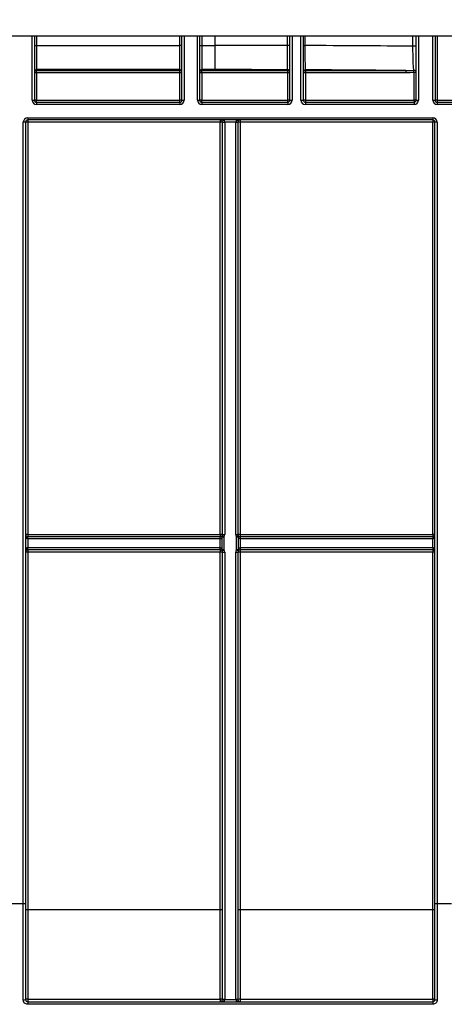
# Model space of a CAD drawing. Units: millimetres. Extents: x 8 to 418, y -29 to 291.
# Drawn here: x 63 to 77, y 206 to 238 of the extents above; entities that cross this region are included whole.
import ezdxf

# ---------------------------------------------------------------- set-up
doc = ezdxf.new("R2010")
doc.units = ezdxf.units.MM
doc.layers.add('FORMAT', color=7, linetype='Continuous')
doc.styles.add('SLDTEXTSTYLE1', font='TXT', dxfattribs={"width": 0.7})
doc.dimstyles.new('SLDDIMSTYLE0', dxfattribs={"dimtxt": 3.393075, "dimasz": 5, "dimexe": 0, "dimexo": 0.0625, "dimgap": 0.848269, "dimtad": 2, "dimdec": 4, "dimlfac": 7, "dimrnd": 1e-09, "dimzin": 12, "dimdsep": 46, "dimtxsty": 'SLDTEXTSTYLE1', "dimsah": 1, "dimcen": 0.09, "dimadec": 0, "dimazin": 3, "dimtfac": 1, "dimtdec": 4, "dimtofl": 0, "dimtmove": 0, "dimatfit": 3, "dimfxl": 0, "dimfrac": 2, "dimtolj": 1, "dimtzin": 12, "dimarcsym": 0})

# ---------------------------------------------------------------- blocks, each defined once
blk = doc.blocks.new('_D')
at = {"layer": 'FORMAT'}
for p, q in [((30.429, 208.809), (30.429, 254.485)), ((173.286, 246.396), (173.286, 254.485)), ((173.286, 253.485), (30.429, 253.485))]:
    blk.add_line(p, q, dxfattribs=at)
for points in [[(30.429, 253.485), (35.429, 253.045), (35.429, 253.925)], [(173.286, 253.485), (168.286, 253.925), (168.286, 253.045)]]:
    blk.add_solid(points, dxfattribs=at)
at = {"layer": 'FORMAT', "attachment_point": 1, "style": 'SLDTEXTSTYLE1'}
for s, insert, char_height in [('%%p', (106.408, 257.859), 3.3931), ('1000', (98.443, 257.859), 3.3931), ('2', (109.515, 257.859), 3.393)]:
    blk.add_mtext(s, dxfattribs=dict(at, insert=insert, char_height=char_height))
blk = doc.blocks.new('_D_1')
at = {"layer": 'FORMAT'}
for p, q in [((30.429, 208.809), (30.429, 260.396)), ((176.714, 208.803), (176.714, 260.396)), ((30.429, 259.396), (176.714, 259.396))]:
    blk.add_line(p, q, dxfattribs=at)
for points in [[(30.429, 259.396), (35.429, 258.956), (35.429, 259.836)], [(176.714, 259.396), (171.714, 259.836), (171.714, 258.956)]]:
    blk.add_solid(points, dxfattribs=at)
at = {"layer": 'FORMAT', "insert": (101.083, 263.77), "char_height": 3.3931, "attachment_point": 1, "style": 'SLDTEXTSTYLE1'}
blk.add_mtext('1024', dxfattribs=at)

msp = doc.modelspace()

# ---------------------------------------------------------------- linework, layer by layer
at = {"color": 7, "linetype": 'Continuous', "lineweight": 25}
for p, q in [((171.785831, 237.110557), (31.928688, 237.110557)), ((63.857259, 237.110557), (63.857259, 235.039128)), ((68.642974, 235.039128), (68.642974, 237.110557)), ((69.214402, 237.110557), (69.214402, 235.039128)), ((72.142974, 235.039128), (72.142974, 237.110557)), ((72.571545, 237.110557), (72.571545, 235.039128)), ((76.238212, 235.039128), (76.238212, 237.110557)), ((76.84578, 237.110557), (76.84578, 235.039128)), ((63.857259, 236.811248), (63.928688, 236.811248)), ((63.928688, 236.811248), (63.928688, 236.025653)), ((63.928688, 236.811248), (68.571545, 236.811248)), ((68.571545, 236.025653), (68.571545, 236.811248)), ((68.642974, 236.811248), (68.571545, 236.811248)), ((69.214402, 236.811248), (69.285831, 236.811248)), ((69.285831, 236.811248), (69.285831, 236.025653)), ((69.285831, 236.811248), (69.714402, 236.811248)), ((69.714402, 236.025653), (69.714402, 236.811248)), ((72.142974, 236.807652), (72.058274, 236.807652)), ((72.571545, 236.805671), (72.626485, 236.805671)), ((76.238212, 236.782547), (76.130455, 236.782547)), ((68.571545, 236.025653), (63.928688, 236.025653)), ((63.928688, 236.025653), (63.928688, 235.995147)), ((63.928688, 235.995147), (68.571545, 235.995147)), ((63.928688, 235.924353), (63.928688, 235.995147)), ((63.928688, 235.924353), (63.928688, 235.039752)), ((68.571545, 235.924353), (63.928688, 235.924353)), ((68.571545, 235.995147), (68.571545, 236.025653)), ((68.571545, 235.924353), (68.571545, 235.995147)), ((68.571545, 235.039752), (68.571545, 235.924353)), ((69.714402, 236.025653), (69.285831, 236.025653)), ((69.285831, 236.025653), (69.285831, 235.995147)), ((69.285831, 235.995147), (72.071545, 235.995147)), ((69.285831, 235.924353), (69.285831, 235.995147)), ((69.285831, 235.924353), (69.285831, 235.039752)), ((72.071545, 235.924353), (69.285831, 235.924353)), ((72.071545, 235.995147), (72.071545, 236.021512)), ((72.071545, 235.924353), (72.071545, 235.995147)), ((72.071545, 235.039752), (72.071545, 235.924353)), ((72.642974, 236.019225), (72.642974, 235.995147)), ((72.642974, 235.995147), (75.902602, 235.995147)), ((72.642974, 235.995147), (72.642974, 235.924353)), ((72.642974, 235.924353), (72.642974, 235.039752)), ((75.902602, 235.924353), (72.642974, 235.924353)), ((75.902602, 235.995147), (75.902602, 235.924353)), ((76.166783, 235.039752), (76.166783, 235.935964)), ((63.785831, 235.039128), (63.857259, 235.039128)), ((63.928688, 234.9677), (63.928688, 235.039752)), ((63.928688, 235.039752), (68.571545, 235.039752)), ((63.928688, 234.9677), (63.928688, 234.896271)), ((63.928688, 234.9677), (68.571545, 234.9677)), ((68.571545, 234.896271), (63.928688, 234.896271)), ((68.571545, 234.9677), (68.571545, 235.039752)), ((68.571545, 234.9677), (68.571545, 234.896271)), ((68.642974, 235.039128), (68.714402, 235.039128)), ((69.142974, 235.039128), (69.214402, 235.039128)), ((69.285831, 234.9677), (69.285831, 235.039752)), ((69.285831, 235.039752), (72.071545, 235.039752)), ((69.285831, 234.9677), (69.285831, 234.896271)), ((69.285831, 234.9677), (72.071545, 234.9677)), ((72.071545, 234.896271), (69.285831, 234.896271)), ((72.071545, 234.9677), (72.071545, 235.039752)), ((72.071545, 234.9677), (72.071545, 234.896271)), ((72.142974, 235.039128), (72.214402, 235.039128)), ((72.500116, 235.039128), (72.571545, 235.039128)), ((72.642974, 235.039752), (76.166783, 235.039752)), ((72.642974, 235.039752), (72.642974, 234.9677)), ((72.642974, 234.9677), (72.642974, 234.896271)), ((72.642974, 234.9677), (76.166783, 234.9677)), ((76.166783, 234.896271), (72.642974, 234.896271)), ((76.166783, 235.039752), (76.166783, 234.9677)), ((76.166783, 234.9677), (76.166783, 234.896271)), ((76.238212, 235.039128), (76.30964, 235.039128)), ((76.774351, 235.039128), (76.84578, 235.039128)), ((76.917208, 235.039752), (76.917208, 234.9677)), ((76.917208, 235.039752), (80.119164, 235.039752)), ((76.917208, 234.9677), (76.917208, 234.896271)), ((76.917208, 234.9677), (80.119164, 234.9677)), ((80.119164, 234.896271), (76.917208, 234.896271)), ((63.642974, 234.4677), (76.770041, 234.4677)), ((63.642974, 234.4677), (63.642974, 234.396271)), ((76.770041, 234.4677), (76.770041, 234.396271)), ((63.500116, 208.99918), (63.500116, 234.324843)), ((63.571545, 234.324843), (63.500116, 234.324843)), ((63.571545, 234.324843), (63.571545, 208.99918)), ((76.770041, 234.396271), (63.642974, 234.396271)), ((63.642974, 234.396271), (63.642974, 234.325466)), ((69.885079, 234.325466), (63.642974, 234.325466)), ((63.642974, 234.325466), (63.642974, 220.968323)), ((69.885079, 234.396271), (69.885079, 234.325466)), ((69.885079, 220.968323), (69.885079, 234.325466)), ((69.956507, 220.9677), (69.956507, 234.324843)), ((70.385084, 234.325466), (70.027931, 234.325466)), ((70.027936, 234.324219), (70.027936, 220.967076)), ((70.385079, 220.967076), (70.385079, 234.324219)), ((70.456507, 234.324843), (70.456507, 220.9677)), ((70.527936, 234.396271), (70.527936, 234.325466)), ((76.770041, 234.325466), (70.527936, 234.325466)), ((70.527936, 234.325466), (70.527936, 220.968323)), ((76.770041, 234.396271), (76.770041, 234.325466)), ((76.770041, 220.968323), (76.770041, 234.325466)), ((76.84147, 208.99918), (76.84147, 234.324843)), ((76.912899, 234.324843), (76.84147, 234.324843)), ((76.912899, 234.324843), (76.912899, 208.99918)), ((63.642974, 220.968323), (69.885079, 220.968323)), ((63.642974, 220.968323), (63.642974, 220.896271)), ((63.642974, 220.824843), (63.642974, 220.896271)), ((63.642974, 220.896271), (69.885079, 220.896271)), ((63.642974, 220.824843), (63.642974, 220.539128)), ((69.885079, 220.824843), (63.642974, 220.824843)), ((69.885079, 220.968323), (69.885079, 220.896271)), ((69.885079, 220.824843), (69.885079, 220.896271)), ((69.885449, 220.824843), (69.885264, 220.896271)), ((70.527751, 220.896271), (70.527566, 220.824843)), ((70.527936, 220.968323), (76.770041, 220.968323)), ((70.527936, 220.968323), (70.527936, 220.896271)), ((70.527936, 220.896271), (70.527936, 220.824843)), ((70.527936, 220.896271), (76.770041, 220.896271)), ((76.770041, 220.824843), (70.527936, 220.824843)), ((76.770041, 220.968323), (76.770041, 220.896271)), ((76.770041, 220.896271), (76.770041, 220.824843)), ((76.770041, 220.539128), (76.770041, 220.824843)), ((63.642974, 220.4677), (63.642974, 220.539128)), ((63.642974, 220.539128), (69.885079, 220.539128)), ((69.885079, 220.4677), (63.642974, 220.4677)), ((63.642974, 220.4677), (63.642974, 220.396895)), ((69.885079, 220.4677), (69.885079, 220.539128)), ((69.885079, 220.4677), (69.885079, 220.396895)), ((69.885414, 220.467699), (69.885748, 220.539127)), ((70.527267, 220.539127), (70.527601, 220.467699)), ((70.527936, 220.539128), (76.770041, 220.539128)), ((70.527936, 220.539128), (70.527936, 220.4677)), ((76.770041, 220.4677), (70.527936, 220.4677)), ((70.527936, 220.4677), (70.527936, 220.396895)), ((76.770041, 220.539128), (76.770041, 220.4677)), ((76.770041, 220.4677), (76.770041, 220.396895)), ((69.885079, 220.396895), (63.642974, 220.396895)), ((63.642974, 220.396895), (63.642974, 208.808168)), ((69.885079, 208.808168), (69.885079, 220.396895)), ((69.956507, 205.897518), (69.956507, 220.396271)), ((70.027936, 220.395648), (70.027936, 205.896895)), ((70.385079, 205.896895), (70.385079, 220.395648)), ((70.456507, 220.396271), (70.456507, 205.897518)), ((70.527936, 220.396895), (70.527936, 208.808168)), ((76.770041, 220.396895), (70.527936, 220.396895)), ((76.770041, 208.808168), (76.770041, 220.396895)), ((63.500116, 208.99918), (63.071545, 208.99918)), ((63.500116, 205.887531), (63.500116, 208.99918)), ((63.571545, 208.99918), (63.500116, 208.99918)), ((63.571545, 208.99918), (63.571545, 205.896271)), ((76.912899, 208.99918), (76.84147, 208.99918)), ((76.84147, 205.896271), (76.84147, 208.99918)), ((76.912899, 208.99918), (76.912899, 205.887531)), ((77.377208, 208.99918), (76.912899, 208.99918)), ((69.885079, 208.808168), (63.642974, 208.808168)), ((63.642974, 208.808168), (63.642974, 205.906364)), ((69.885079, 205.906364), (69.885079, 208.808168)), ((76.770041, 208.808168), (70.527936, 208.808168)), ((70.527936, 208.808168), (70.527936, 205.906364)), ((76.770041, 205.906364), (76.770041, 208.808168)), ((63.642974, 205.906364), (69.885079, 205.906364)), ((63.642974, 205.906364), (63.642974, 205.824843)), ((63.642974, 205.824843), (63.642974, 205.744271)), ((63.642974, 205.824843), (76.770041, 205.824843)), ((69.885079, 205.906364), (69.885079, 205.824843)), ((69.956507, 205.896271), (69.956507, 205.897518)), ((70.027936, 205.896271), (69.956507, 205.896271)), ((70.027936, 205.896895), (70.385079, 205.896895)), ((70.027936, 205.896895), (70.027936, 205.896271)), ((70.385079, 205.896271), (70.385079, 205.896895)), ((70.456507, 205.896271), (70.385079, 205.896271)), ((70.456507, 205.897518), (70.456507, 205.896271)), ((70.527936, 205.906364), (76.770041, 205.906364)), ((70.527936, 205.906364), (70.527936, 205.824843)), ((76.770041, 205.906364), (76.770041, 205.824843)), ((76.770041, 205.824843), (76.770041, 205.744271)), ((76.770041, 205.744271), (63.642974, 205.744271))]:
    msp.add_line(p, q, dxfattribs=at)
at = {"color": 8, "linetype": 'Continuous', "lineweight": 25}
for p, q in [((63.785831, 235.039128), (63.785831, 237.110557)), ((63.928688, 237.110557), (63.928688, 236.811248)), ((68.571545, 236.811248), (68.571545, 237.110557)), ((68.714402, 237.110557), (68.714402, 235.039128)), ((69.142974, 235.039128), (69.142974, 237.110557)), ((69.285831, 237.110557), (69.285831, 236.811248)), ((69.714402, 236.811248), (69.714402, 237.110557)), ((72.058274, 236.807652), (72.058274, 237.110557)), ((72.214402, 237.110557), (72.214402, 235.039128)), ((72.500116, 235.039128), (72.500116, 237.110557)), ((72.626485, 237.110557), (72.626485, 236.805671)), ((76.130455, 236.782547), (76.130455, 237.110557)), ((76.30964, 237.110557), (76.30964, 235.039128)), ((76.774351, 235.039128), (76.774351, 237.110557)), ((76.917208, 237.110557), (76.917208, 235.039752))]:
    msp.add_line(p, q, dxfattribs=at)
at = {"color": 7, "linetype": 'Continuous', "lineweight": 25, "flags": 128}
for points in [[(69.944409, 220.476847), (69.944669, 220.619703), (69.945194, 220.890008)], [(70.004995, 220.889434), (70.003608, 220.603734), (70.002993, 220.476298)], [(70.410022, 220.476298), (70.40864, 220.761998), (70.40802, 220.889434)], [(70.467821, 220.890008), (70.468104, 220.747153), (70.468606, 220.476847)]]:
    msp.add_lwpolyline(points, dxfattribs=at)
at = {"color": 7, "linetype": 'Continuous', "lineweight": 25}
for centre, radius, start, end in [((63.928682, 235.95423), 0.071423, 89.9956368, 179.9956361), ((63.928682, 235.923724), 0.071423, 89.9956368, 179.9956361), ((63.910832, 233.877582), 2.046849, 89.5001713, 91.4997906), ((68.57155, 235.95423), 0.071423, 0.0043639, 90.0043632), ((68.57155, 235.923724), 0.071423, 0.0043639, 90.0043632), ((68.589401, 233.877582), 2.046849, 88.5002094, 90.4998287), ((69.285825, 235.95423), 0.071423, 89.9956368, 179.9956361), ((69.285825, 235.923724), 0.071423, 89.9956368, 179.9956361), ((69.267975, 233.877582), 2.046849, 89.5001713, 91.4997906), ((72.07155, 235.950089), 0.071423, 0.0043639, 90.0043632), ((72.07155, 235.923724), 0.071423, 0.0043639, 90.0043632), ((72.089401, 233.877582), 2.046849, 88.5002094, 90.4998287), ((72.642968, 235.947802), 0.071423, 89.9956368, 179.9956361), ((72.642968, 235.923724), 0.071423, 89.9956368, 179.9956361), ((72.625118, 233.877582), 2.046849, 89.5001713, 91.4997906), ((76.16713, 235.934849), 0.071083, 0.3966167, 95.3783697), ((45.049684, 233.149587), 31.241603, 5.1168969, 5.2451653), ((76.184639, 233.889193), 2.046849, 88.5002094, 90.4998287), ((63.928688, 235.039128), 0.142857, 180, 270), ((63.910832, 232.99298), 2.046849, 89.5001713, 91.4997906), ((63.928688, 235.039128), 0.071429, 180, 270), ((68.589401, 232.99298), 2.046849, 88.5002094, 90.4998287), ((68.571545, 235.039128), 0.142857, 270, 0), ((68.571545, 235.039128), 0.071429, 270, 0), ((69.285831, 235.039128), 0.142857, 180, 270), ((69.267975, 232.99298), 2.046849, 89.5001713, 91.4997906), ((69.285831, 235.039128), 0.071429, 180, 270), ((72.089401, 232.99298), 2.046849, 88.5002094, 90.4998287), ((72.071545, 235.039128), 0.142857, 270, 0), ((72.071545, 235.039128), 0.071429, 270, 0), ((72.642974, 235.039128), 0.142857, 180, 270), ((72.625118, 232.99298), 2.046849, 89.5001713, 91.4997906), ((72.642974, 235.039128), 0.071429, 180, 270), ((76.184639, 232.99298), 2.046849, 88.5002094, 90.4998287), ((76.166783, 235.039128), 0.142857, 270, 0), ((76.166783, 235.039128), 0.071429, 270, 0), ((76.917208, 235.039128), 0.142857, 180, 270), ((76.899353, 232.99298), 2.046849, 89.5001713, 91.4997906), ((76.917208, 235.039128), 0.071429, 180, 270), ((63.642974, 234.324843), 0.142857, 90, 180), ((76.770041, 234.324843), 0.142857, 0, 90), ((63.642974, 234.324843), 0.071429, 90, 180), ((63.625118, 232.278695), 2.046849, 89.5001713, 91.4997906), ((69.885079, 234.324843), 0.071429, 0.5, 90), ((69.902935, 232.278695), 2.046849, 88.5002094, 90.4998287), ((69.992218, 236.371872), 2.046718, 269.0002023, 270.9997977), ((69.885079, 234.324843), 0.071429, 0, 0.5), ((70.01008, 236.370991), 2.046849, 268.5002094, 270.4998287), ((69.885079, 234.324219), 0.142857, 0, 0.5), ((70.527936, 234.324219), 0.142857, 179.5, 180), ((70.402935, 236.370991), 2.046849, 269.5001713, 271.4997906), ((70.420797, 236.371872), 2.046718, 269.0002023, 270.9997977), ((70.51008, 232.278695), 2.046849, 89.5001713, 91.4997906), ((70.527936, 234.324843), 0.071429, 179.5, 180), ((70.527936, 234.324843), 0.071429, 90, 179.5), ((76.770041, 234.324843), 0.071429, 0, 90), ((76.787897, 232.278695), 2.046849, 88.5002094, 90.4998287), ((63.625118, 218.921552), 2.046849, 89.5001713, 91.4997906), ((63.642974, 220.9677), 0.071429, 180, 270), ((69.902935, 218.921552), 2.046849, 88.5002094, 90.4998287), ((69.885079, 220.9677), 0.071429, 270, 270.1484957), ((69.885079, 220.9677), 0.142857, 270, 270.1484957), ((69.980197, 220.909585), 0.040105, 151.2450698, 209.218448), ((69.885079, 220.9677), 0.071429, 327.0780575, 0), ((71.323449, 222.958857), 2.453739, 235.8223953, 237.4982957), ((70.024004, 225.983565), 5.094166, 269.1135583, 269.7861921), ((70.01008, 223.013848), 2.046849, 268.5002094, 270.4998287), ((69.885079, 220.967076), 0.142857, 327.0780575, 0), ((70.402935, 223.013848), 2.046849, 269.5001713, 271.4997906), ((70.527936, 220.967076), 0.142857, 180, 212.9219425), ((69.089566, 222.958857), 2.453739, 302.5017043, 304.1776047), ((70.38901, 225.983565), 5.094166, 270.2138079, 270.8864417), ((70.51008, 218.921552), 2.046849, 89.5001713, 91.4997906), ((70.527936, 220.9677), 0.071429, 180, 212.9219425), ((70.432818, 220.909585), 0.040105, 330.781552, 28.7549302), ((70.527936, 220.9677), 0.142857, 269.8515043, 270), ((70.527936, 220.9677), 0.071429, 269.8515043, 270), ((76.787897, 218.921552), 2.046849, 88.5002094, 90.4998287), ((76.770041, 220.9677), 0.071429, 270, 0), ((63.642974, 220.396271), 0.071429, 90, 180), ((69.885079, 220.396271), 0.142857, 89.7314914, 90), ((69.885079, 220.396271), 0.071429, 89.7314914, 90), ((69.979051, 220.456399), 0.040227, 149.447607, 209.489601), ((68.597803, 222.499368), 2.463204, 303.1297926, 304.7831846), ((69.885079, 220.396271), 0.071429, 0, 34.371218), ((70.022916, 225.729983), 5.253722, 269.1437954, 269.7827251), ((69.885079, 220.395648), 0.142857, 0, 34.371218), ((70.527936, 220.395648), 0.142857, 145.628782, 180), ((70.390099, 225.729983), 5.253722, 270.2172749, 270.8562046), ((71.815212, 222.499368), 2.463204, 235.2168154, 236.8702074), ((70.527936, 220.396271), 0.071429, 145.628782, 180), ((70.433964, 220.456399), 0.040227, 330.510399, 30.552393), ((70.527936, 220.396271), 0.142857, 90, 90.2685086), ((70.527936, 220.396271), 0.071429, 90, 90.2685086), ((76.770041, 220.396271), 0.071429, 360, 90), ((63.625118, 218.350123), 2.046849, 89.5001713, 91.4997906), ((69.902935, 218.350123), 2.046849, 88.5002094, 90.4998287), ((70.01008, 222.442419), 2.046849, 268.5002094, 270.4998287), ((70.402935, 222.442419), 2.046849, 269.5001713, 271.4997906), ((70.51008, 218.350123), 2.046849, 89.5001713, 91.4997906), ((76.787897, 218.350123), 2.046849, 88.5002094, 90.4998287), ((63.625118, 206.761397), 2.046849, 89.5001713, 91.4997906), ((69.902935, 206.761397), 2.046849, 88.5002094, 90.4998287), ((70.51008, 206.761397), 2.046849, 89.5001713, 91.4997906), ((76.787897, 206.761397), 2.046849, 88.5002094, 90.4998287), ((63.517706, 206.040016), 0.153496, 263.4197882, 290.5332104), ((63.625473, 205.772415), 0.135087, 82.5563858, 113.5286762), ((69.90258, 205.772415), 0.135087, 66.4713238, 97.4436142), ((69.885079, 205.896271), 0.071429, 270, 0), ((70.01008, 207.943666), 2.046849, 268.5002094, 270.4998287), ((70.402935, 207.943666), 2.046849, 269.5001713, 271.4997906), ((70.510435, 205.772415), 0.135087, 82.5563858, 113.5286762), ((70.527936, 205.896271), 0.071429, 180, 270), ((76.787542, 205.772415), 0.135087, 66.4713238, 97.4436142), ((76.895309, 206.040016), 0.153496, 249.4667896, 276.5802118)]:
    msp.add_arc(centre, radius, start, end, dxfattribs=at)
for centre, major_axis, ratio, start_param, end_param in [((69.714402, 236.604763), (12.615194, 0), 0.016367908, 1.383912887, 1.570796327), ((69.714402, 236.604763), (12.615194, 0), 0.016367908, 1.037241563, 1.337856107), ((69.714402, 235.819169), (11.82948, 0), 0.017455065, 1.370193545, 1.570796327), ((69.714402, 235.819169), (11.82948, 0), 0.017455065, 1.020292318, 1.320629568), ((69.885079, 234.324843), (0.142857, 0), 0.5, 0.008726646, 1.570796327), ((70.527936, 234.324843), (0.142857, 0), 0.5, 1.570796327, 3.132866007), ((63.642974, 220.9677), (0, 0.142857), 0.5, 1.570796327, 3.141592654), ((76.770041, 220.9677), (0, 0.142857), 0.5, 3.141592654, 4.71238898), ((63.642974, 220.396271), (0, 0.142857), 0.5, 0, 1.570796327), ((76.770041, 220.396271), (0, 0.142857), 0.5, 4.71238898, 6.283185307), ((69.885079, 205.896271), (0.142857, 0), 0.5, 4.71238898, 6.283185307), ((70.527936, 205.896271), (0.142857, 0), 0.5, 3.141592654, 4.71238898)]:
    msp.add_ellipse(centre, major_axis=major_axis, ratio=ratio, start_param=start_param, end_param=end_param, dxfattribs=at)
for points, knots in [([(72.071545, 236.021512), (72.070628, 236.022417), (72.069733, 236.028158), (72.067983, 236.049278), (72.06714, 236.064593), (72.065544, 236.103908), (72.064781, 236.128133), (72.063352, 236.185236), (72.062699, 236.217505), (72.061506, 236.289363), (72.060962, 236.329445), (72.060026, 236.414363), (72.05963, 236.459257), (72.059142, 236.530307), (72.058996, 236.554745), (72.058746, 236.604042), (72.05864, 236.628933), (72.058382, 236.704323), (72.058288, 236.755775), (72.058274, 236.807652)], [0, 0, 0, 0, 0.125, 0.125, 0.25, 0.25, 0.375, 0.375, 0.5, 0.5, 0.625, 0.625, 0.75, 0.75, 0.8125, 0.8125, 0.875, 0.875, 1, 1, 1, 1]), ([(72.626485, 236.805671), (72.626502, 236.753418), (72.626622, 236.701383), (72.627059, 236.599469), (72.627372, 236.550366), (72.628185, 236.455719), (72.628692, 236.409712), (72.629865, 236.324797), (72.630529, 236.285626), (72.63202, 236.213741), (72.632851, 236.18103), (72.63461, 236.124887), (72.635546, 236.101018), (72.63754, 236.061724), (72.638588, 236.046582), (72.640732, 236.025873), (72.641842, 236.020136), (72.642974, 236.019225)], [0, 0, 0, 0, 0.125, 0.125, 0.25, 0.25, 0.375, 0.375, 0.5, 0.5, 0.625, 0.625, 0.75, 0.75, 0.875, 0.875, 1, 1, 1, 1]), ([(76.160467, 236.005619), (76.158502, 236.013226), (76.156578, 236.024009), (76.15281, 236.052303), (76.15098, 236.069742), (76.14748, 236.111009), (76.145802, 236.134887), (76.142596, 236.189875), (76.141093, 236.220617), (76.138329, 236.288208), (76.137053, 236.325503), (76.1348, 236.40574), (76.133832, 236.448238), (76.132225, 236.538339), (76.131588, 236.586232), (76.130725, 236.682914), (76.130487, 236.732216), (76.130455, 236.782547)], [0, 0, 0, 0, 0.125, 0.125, 0.25, 0.25, 0.375, 0.375, 0.5, 0.5, 0.625, 0.625, 0.75, 0.75, 0.875, 0.875, 1, 1, 1, 1]), ([(69.885264, 220.896271), (69.893718, 220.896293), (69.901786, 220.897903), (69.914969, 220.902452), (69.920395, 220.905365), (69.934199, 220.914668), (69.940375, 220.921679), (69.945037, 220.928879)], [0, 0, 0, 0, 0.25, 0.25, 0.5, 0.5, 1, 1, 1, 1]), ([(69.945194, 220.890008), (69.940584, 220.875752), (69.934461, 220.861747), (69.920616, 220.843045), (69.915187, 220.837213), (69.902004, 220.828108), (69.893917, 220.824879), (69.885449, 220.824843)], [0, 0, 0, 0, 0.5, 0.5, 0.75, 0.75, 1, 1, 1, 1]), ([(69.885748, 220.539127), (69.88572, 220.562937), (69.885692, 220.586747), (69.885665, 220.610557), (69.885585, 220.681986), (69.885513, 220.753414), (69.885449, 220.824843)], [0.000499989405, 0.000499989405, 0.000499989405, 0.000499989405, 0.001000000003, 0.001000000003, 0.001000000003, 0.002500004858, 0.002500004858, 0.002500004858, 0.002500004858]), ([(70.527566, 220.824843), (70.519083, 220.82488), (70.511119, 220.828043), (70.497804, 220.83722), (70.492435, 220.843), (70.478525, 220.861779), (70.472466, 220.875645), (70.467821, 220.890008)], [0, 0, 0, 0, 0.25, 0.25, 0.5, 0.5, 1, 1, 1, 1]), ([(70.467978, 220.928879), (70.472638, 220.921681), (70.478812, 220.914673), (70.492609, 220.905372), (70.498031, 220.902459), (70.511205, 220.897909), (70.519295, 220.896293), (70.527751, 220.896271)], [0, 0, 0, 0, 0.5, 0.5, 0.75, 0.75, 1, 1, 1, 1]), ([(70.527566, 220.824843), (70.527545, 220.801033), (70.527522, 220.777224), (70.527499, 220.753414), (70.52743, 220.681985), (70.527353, 220.610556), (70.527267, 220.539127)], [0.000499996823, 0.000499996823, 0.000499996823, 0.000499996823, 0.001000000003, 0.001000000003, 0.001000000003, 0.002500012276, 0.002500012276, 0.002500012276, 0.002500012276]), ([(69.944036, 220.436596), (69.939287, 220.44354), (69.933108, 220.450244), (69.91946, 220.459115), (69.91415, 220.461867), (69.901307, 220.466161), (69.893524, 220.467661), (69.885414, 220.467699)], [0, 0, 0, 0, 0.5, 0.5, 0.75, 0.75, 1, 1, 1, 1]), ([(69.885748, 220.539127), (69.893923, 220.53904), (69.901617, 220.536053), (69.91456, 220.527377), (69.919864, 220.521858), (69.933572, 220.503984), (69.939685, 220.490642), (69.944409, 220.476847)], [0, 0, 0, 0, 0.25, 0.25, 0.5, 0.5, 1, 1, 1, 1]), ([(70.468606, 220.476847), (70.4733, 220.490555), (70.479461, 220.504007), (70.493138, 220.521842), (70.498467, 220.527377), (70.511314, 220.536004), (70.519112, 220.539041), (70.527267, 220.539127)], [0, 0, 0, 0, 0.5, 0.5, 0.75, 0.75, 1, 1, 1, 1]), ([(70.527601, 220.467699), (70.519492, 220.467661), (70.511732, 220.466167), (70.49888, 220.461874), (70.493567, 220.459122), (70.479911, 220.450248), (70.47373, 220.443542), (70.468979, 220.436596)], [0, 0, 0, 0, 0.25, 0.25, 0.5, 0.5, 1, 1, 1, 1]), ([(63.642974, 205.744271), (63.624006, 205.744271), (63.605391, 205.74804), (63.57072, 205.762519), (63.554867, 205.773227), (63.528593, 205.799694), (63.518015, 205.815657), (63.503865, 205.850005), (63.500116, 205.868711), (63.500116, 205.887531)], [0, 0, 0, 0, 0.25, 0.25, 0.5, 0.5, 0.75, 0.75, 1, 1, 1, 1]), ([(63.571545, 205.896271), (63.571545, 205.877677), (63.579045, 205.859373), (63.605173, 205.832873), (63.623806, 205.824843), (63.642974, 205.824843)], [0, 0, 0, 0, 0.5, 0.5, 1, 1, 1, 1]), ([(76.770041, 205.824843), (76.789211, 205.824843), (76.807873, 205.832885), (76.834011, 205.859435), (76.84147, 205.877676), (76.84147, 205.896271)], [0, 0, 0, 0, 0.5, 0.5, 1, 1, 1, 1]), ([(76.912899, 205.887531), (76.912899, 205.868709), (76.909231, 205.850246), (76.895016, 205.815652), (76.884493, 205.799785), (76.845084, 205.760028), (76.807982, 205.744271), (76.770041, 205.744271)], [0, 0, 0, 0, 0.25, 0.25, 0.5, 0.5, 1, 1, 1, 1])]:
    msp.add_open_spline(points, degree=3, knots=knots, dxfattribs=at)
for points in [[(75.902602, 235.995147), (75.988665, 235.99509), (76.074702, 235.99842), (76.160467, 236.005619)], [(76.166783, 235.935964), (76.0789, 235.928055), (75.990833, 235.924353), (75.902602, 235.924353)]]:
    msp.add_open_spline(points, degree=3, dxfattribs=at)

# ---------------------------------------------------------------- dimensions: what is measured, and where the dimension line sits
at = {"layer": 'FORMAT'}
dim = msp.add_linear_dim(base=(176.714402, 259.396272), p1=(30.428688, 208.808791), p2=(176.714402, 208.803182), dimstyle='SLDDIMSTYLE0', dxfattribs=at)
dim.commit()
dim.dimension.update_dxf_attribs({"geometry": '_D_1', "text_midpoint": (105.065368, 259.396272), "dimtype": 160})
dim = msp.add_linear_dim(base=(30.428688, 253.48544), p1=(173.285831, 246.396271), p2=(30.428688, 208.808791), text='<>%%p2', dimstyle='SLDDIMSTYLE0', dxfattribs=at)
dim.commit()
dim.dimension.update_dxf_attribs({"geometry": '_D', "text_midpoint": (105.065368, 253.48544), "dimtype": 160})

doc.saveas('drawing.dxf')
